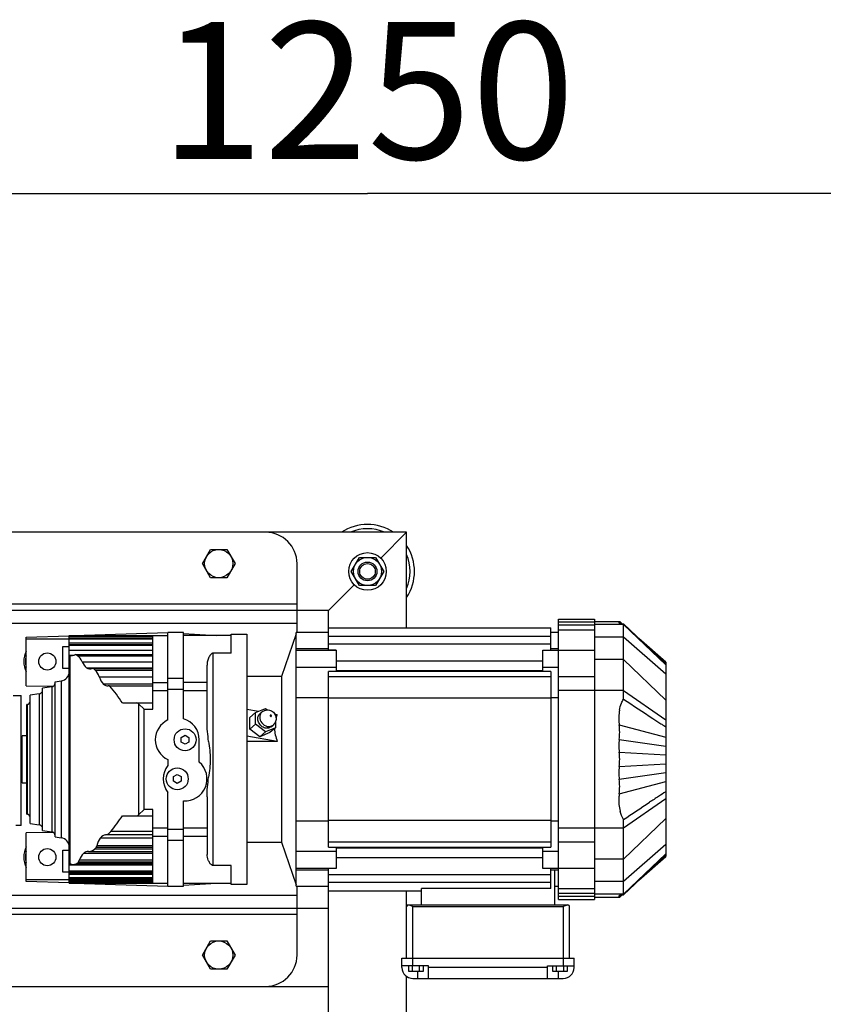
# Model space of a CAD drawing. Units: millimetres. Extents: x 0 to 420, y 0 to 297.
# Drawn here: x 68 to 89, y 131 to 156 of the extents above; entities that cross this region are included whole.
import ezdxf

# ---------------------------------------------------------------- set-up
doc = ezdxf.new("R2010")
doc.units = ezdxf.units.MM
doc.header["$LTSCALE"] = 23.1
doc.layers.get('0').update_dxf_attribs({"linetype": 'CONTINUOUS'})
for name, color, linetype in [('FASEN', 7, 'CONTINUOUS'), ('NORM', 7, 'CONTINUOUS'), ('RUNDUNGEN', 7, 'CONTINUOUS'), ('ZEICHNUNGSBEMASSUNGEN', 7, 'CONTINUOUS')]:
    doc.layers.add(name, color=color, linetype=linetype)
doc.styles.get("Standard").update_dxf_attribs({"font": 'txt', "width": 0.7})
doc.dimstyles.new('DIMSTYLE_3', dxfattribs={"dimtxt": 3.5, "dimasz": 3.5, "dimexe": 1.5, "dimexo": 1.5, "dimgap": 0.875, "dimtad": 1, "dimlfac": 25, "dimdsep": 46, "dimtxsty": 'STANDARD', "dimblk": '_FILLED', "dimblk1": '_FILLED', "dimblk2": '_FILLED', "dimcen": 0.09, "dimclrt": 5, "dimadec": 0, "dimazin": 0, "dimtp": 1.2, "dimtm": 1.2, "dimtfac": 1, "dimtofl": 0, "dimtmove": 0, "dimatfit": 3, "dimldrblk": '_FILLED', "dimfxl": 1, "dimtolj": 1, "dimarcsym": 0})

# ---------------------------------------------------------------- blocks, each defined once
blk = doc.blocks.new('_FILLED')
at = {"color": 0, "linetype": 'BYBLOCK'}
blk.add_solid([(0, 0), (-1, 0.125), (-1, -0.125)], dxfattribs=at)
blk = doc.blocks.new('*D3')
at = {"layer": 'ZEICHNUNGSBEMASSUNGEN', "color": 2, "linetype": 'CONTINUOUS'}
for p, q in [((51.907, 144.849), (51.907, 153.509)), ((101.907, 146.789), (101.907, 153.509)), ((51.907, 152.009), (76.907, 152.009)), ((101.907, 152.009), (76.907, 152.009))]:
    blk.add_line(p, q, dxfattribs=at)
at = {"layer": 'ZEICHNUNGSBEMASSUNGEN', "color": 2, "linetype": 'CONTINUOUS', "xscale": 3.5, "yscale": 3.5, "zscale": 3.5, "rotation": 180}
blk.add_blockref('_FILLED', (51.907, 152.009), dxfattribs=at)
at = {"layer": 'ZEICHNUNGSBEMASSUNGEN', "color": 2, "linetype": 'CONTINUOUS', "xscale": 3.5, "yscale": 3.5, "zscale": 3.5}
blk.add_blockref('_FILLED', (101.907, 152.009), dxfattribs=at)
at = {"layer": 'ZEICHNUNGSBEMASSUNGEN', "color": 5, "linetype": 'CONTINUOUS', "insert": (76.907, 156.384), "char_height": 3.5, "width": 15, "attachment_point": 2, "line_spacing_factor": 0.9}
blk.add_mtext('1250', dxfattribs=at)

msp = doc.modelspace()

# ---------------------------------------------------------------- linework, layer by layer
at = {"color": 7, "linetype": 'CONTINUOUS'}
for p, q in [((77.90684, 143.34942), (57.72052, 143.34942)), ((77.90684, 143.34942), (77.24562, 142.6882)), ((77.90684, 140.90942), (77.90684, 143.34942)), ((75.10684, 140.78942), (75.10684, 142.54942)), ((76.56806, 142.01064), (75.90684, 141.34942)), ((75.90684, 141.34942), (57.78684, 141.34942)), ((75.90684, 140.33457), (75.90684, 141.34942)), ((81.78684, 133.96942), (81.78684, 141.12942)), ((81.78684, 141.12942), (82.70284, 141.12942)), ((82.70284, 141.12942), (82.70284, 133.96942)), ((75.90684, 140.90942), (81.58684, 140.90942)), ((81.58684, 140.33457), (81.58684, 140.90942)), ((81.78684, 140.98137), (82.70284, 140.98137)), ((82.70284, 141.06942), (83.34948, 141.06942)), ((83.3271, 141.0659), (83.32684, 141.06638)), ((83.32941, 141.06763), (83.33401, 141.06828)), ((83.36623, 141.02385), (83.33707, 141.04991)), ((83.3372, 141.06855), (83.34948, 141.06942)), ((83.395, 141.01781), (83.34833, 141.05911)), ((83.41108, 141.01501), (83.34948, 141.06942)), ((83.44684, 139.0905), (83.44684, 141.00978)), ((84.11016, 140.37919), (83.44684, 141.00978)), ((68.18684, 140.66942), (69.28684, 140.70589)), ((68.18684, 139.42942), (68.18684, 140.66942)), ((69.28684, 134.4296), (69.28684, 140.70942)), ((69.28684, 140.70942), (71.80684, 140.70942)), ((71.42684, 140.66942), (69.28684, 140.66942)), ((71.42684, 140.62646), (69.28684, 140.62646)), ((69.40682, 140.70986), (71.80684, 140.78942)), ((71.42684, 138.82942), (71.42684, 140.70942)), ((71.80684, 138.55539), (71.80684, 140.78942)), ((72.20644, 140.78942), (71.80684, 140.78942)), ((72.20644, 138.5862), (72.20644, 140.78942)), ((73.42684, 140.70942), (72.20644, 140.70942)), ((72.20684, 140.76362), (73.04684, 140.70942)), ((73.42684, 140.26228), (73.42684, 140.74942)), ((73.42684, 140.74942), (73.82684, 140.74942)), ((73.82684, 140.74942), (73.82684, 134.34942)), ((75.08684, 140.75942), (74.70684, 139.66942)), ((75.08684, 134.30942), (75.08684, 140.78942)), ((75.90684, 140.78942), (75.08684, 140.78942)), ((81.78684, 140.78942), (81.58684, 140.78942)), ((82.70284, 140.84806), (81.78684, 140.84806)), ((84.52684, 140.02941), (83.83707, 140.63871)), ((69.12684, 139.86942), (69.12684, 140.42942)), ((69.12684, 140.42942), (69.28684, 140.42942)), ((71.42684, 140.51922), (69.28684, 140.51922)), ((71.42684, 140.47752), (69.28684, 140.47752)), ((75.08684, 140.3811), (75.90684, 140.3811)), ((81.58684, 140.3811), (81.78684, 140.3811)), ((84.11296, 140.38236), (84.02356, 140.46147)), ((84.3435, 140.15745), (84.11016, 140.37919)), ((84.52684, 140.0161), (84.11296, 140.38236)), ((71.42684, 140.33131), (69.28684, 140.33131)), ((69.28936, 140.20685), (69.41022, 140.20685)), ((69.45241, 140.22432), (71.42684, 140.22432)), ((73.42684, 140.26228), (72.96684, 140.26228)), ((76.10684, 140.32667), (75.08684, 140.32667)), ((76.10684, 140.33457), (75.90684, 140.33457)), ((76.10684, 140.33457), (76.10684, 139.78942)), ((81.38684, 139.78942), (81.38684, 140.33457)), ((81.38684, 140.33457), (81.58684, 140.33457)), ((81.78684, 140.32667), (81.38684, 140.32667)), ((81.78684, 140.33894), (82.70284, 140.33894)), ((84.52495, 139.98492), (84.3435, 140.15745)), ((69.28684, 139.86942), (69.12684, 139.86942)), ((69.61577, 140.04143), (71.42684, 140.04143)), ((69.73051, 139.89104), (71.42684, 139.89104)), ((69.9044, 139.87081), (71.42684, 139.87081)), ((72.80684, 138.50922), (72.80684, 139.95159)), ((75.08684, 139.9024), (76.10684, 139.9024)), ((81.38684, 140.05944), (76.10684, 140.05944)), ((81.38684, 139.9024), (81.78684, 139.9024)), ((84.52684, 139.98691), (84.46125, 140.04551)), ((84.52684, 139.98313), (84.52495, 139.98492)), ((84.52684, 139.98313), (84.52495, 139.98492)), ((84.52684, 140.02942), (84.52684, 135.06942)), ((70.05333, 139.65409), (71.42684, 139.65409)), ((74.70684, 139.66942), (73.82684, 139.66942)), ((74.70684, 139.66942), (74.70684, 135.42942)), ((75.90684, 135.30942), (75.90684, 139.78942)), ((81.58684, 139.78942), (75.90684, 139.78942)), ((76.10684, 139.81944), (81.38684, 139.81944)), ((81.58684, 139.78942), (81.58684, 135.30942)), ((82.70284, 139.65311), (81.78684, 139.65311)), ((68.18684, 139.42942), (68.88227, 139.41816)), ((68.84076, 139.4023), (68.60684, 139.36942)), ((68.60684, 135.72942), (68.60684, 139.36942)), ((68.92684, 139.52942), (69.08024, 139.55098)), ((68.92684, 135.56942), (68.92684, 139.52942)), ((70.15636, 139.48011), (71.42684, 139.48011)), ((70.29657, 139.42408), (70.28422, 139.4236)), ((70.30349, 139.42423), (71.42684, 139.42423)), ((71.42684, 139.42251), (70.32743, 139.42251)), ((67.85684, 139.17942), (68.05684, 139.17942)), ((68.05684, 135.85942), (68.05684, 139.17942)), ((68.52076, 139.2223), (68.28684, 139.18942)), ((68.28684, 135.90942), (68.28684, 139.18942)), ((75.90684, 139.12397), (75.08684, 139.12397)), ((81.58684, 139.10942), (75.90684, 139.10942)), ((81.78684, 139.12397), (81.58684, 139.12397)), ((68.20893, 138.94948), (68.20684, 138.94942)), ((68.20684, 136.14942), (68.20684, 138.94942)), ((70.6478, 138.98942), (71.42684, 138.98942)), ((71.19921, 138.82942), (71.06065, 138.96799)), ((74.11887, 138.77421), (73.82684, 138.82501)), ((74.04864, 138.74527), (73.89967, 138.61986)), ((73.89967, 138.32115), (73.89967, 138.61986)), ((74.04864, 138.74527), (74.30354, 138.85029)), ((74.04864, 138.44657), (74.04864, 138.74527)), ((74.16185, 138.71988), (74.21151, 138.76168)), ((74.30354, 138.85029), (74.35394, 138.81199)), ((74.60242, 138.6901), (74.54174, 138.70065)), ((74.04864, 138.44657), (73.89967, 138.32115)), ((74.30354, 138.25288), (74.04864, 138.44657)), ((74.55844, 138.35789), (74.30354, 138.25288)), ((74.55844, 138.35789), (74.40947, 138.23247)), ((74.44523, 138.38328), (74.49489, 138.42509)), ((74.55844, 138.5163), (74.55844, 138.35789)), ((83.33704, 138.43139), (84.52684, 138.11754)), ((84.52684, 138.38036), (84.52324, 138.38261)), ((68.08684, 136.94942), (68.08684, 138.14942)), ((68.20684, 138.14942), (68.08684, 138.14942)), ((72.14684, 138.10716), (72.24684, 138.16489)), ((72.14684, 137.99169), (72.14684, 138.10716)), ((72.24684, 138.16489), (72.34684, 138.10716)), ((72.34684, 138.10716), (72.34684, 137.99169)), ((74.60242, 138.00643), (73.82684, 138.14134)), ((74.15457, 138.12746), (73.89967, 138.32115)), ((74.30354, 138.25288), (74.15457, 138.12746)), ((74.40947, 138.23247), (74.15457, 138.12746)), ((68.08684, 137.94942), (68.05684, 137.94942)), ((72.24684, 137.93395), (72.14684, 137.99169)), ((72.34684, 137.99169), (72.24684, 137.93395)), ((72.60684, 137.47838), (72.60684, 138.04942)), ((74.60242, 138.00643), (73.82684, 138.00643)), ((71.80684, 137.54346), (71.80684, 137.39583)), ((68.08684, 137.14942), (68.05684, 137.14942)), ((71.94684, 137.10716), (72.04684, 137.16489)), ((71.94684, 136.99169), (71.94684, 137.10716)), ((72.04684, 137.16489), (72.14684, 137.10716)), ((72.14684, 137.10716), (72.14684, 136.99169)), ((68.08684, 136.94942), (68.20684, 136.94942)), ((72.04684, 136.93395), (71.94684, 136.99169)), ((72.14684, 136.99169), (72.04684, 136.93395)), ((83.33706, 136.66759), (84.52684, 136.98131)), ((71.80684, 134.30942), (71.80684, 136.70301)), ((72.20644, 134.30942), (72.20644, 136.49088)), ((72.80684, 136.58963), (72.80684, 135.14725)), ((68.20684, 136.14942), (68.20893, 136.14937)), ((70.6478, 136.10942), (71.42684, 136.10942)), ((71.19921, 136.26942), (71.06065, 136.13086)), ((71.42684, 134.38942), (71.42684, 136.26942)), ((68.05684, 135.85942), (67.92684, 135.85942)), ((68.28684, 135.90942), (68.52076, 135.87655)), ((75.08684, 135.97487), (75.90684, 135.97487)), ((81.58684, 135.98942), (75.90684, 135.98942)), ((81.58684, 135.97487), (81.78684, 135.97487)), ((83.44684, 134.08906), (83.44684, 136.00835)), ((68.88227, 135.68069), (68.18684, 135.66942)), ((68.18684, 134.42942), (68.18684, 135.66942)), ((68.60684, 135.72942), (68.84076, 135.69655)), ((71.42684, 135.62035), (70.21531, 135.62035)), ((68.92684, 135.56942), (69.08024, 135.54786)), ((71.42684, 135.34195), (69.98955, 135.34195)), ((71.42684, 135.53589), (70.07993, 135.53589)), ((73.82684, 135.42942), (74.70684, 135.42942)), ((74.70684, 135.42942), (75.08684, 134.33942)), ((81.78684, 135.44574), (82.70284, 135.44574)), ((69.12684, 134.66942), (69.12684, 135.22942)), ((69.12684, 135.22942), (69.28684, 135.22942)), ((71.42684, 135.1421), (69.64872, 135.1421)), ((69.78047, 135.19689), (69.78912, 135.19668)), ((69.78912, 135.19668), (69.80306, 135.19606)), ((69.80306, 135.19605), (71.42684, 135.19605)), ((71.42684, 135.29456), (69.97525, 135.29456)), ((76.10684, 135.19644), (75.08684, 135.19644)), ((75.90684, 135.30942), (81.58684, 135.30942)), ((76.10684, 135.30942), (76.10684, 134.76428)), ((81.38684, 135.2794), (76.10684, 135.2794)), ((81.38684, 134.76428), (81.38684, 135.30942)), ((81.78684, 135.19644), (81.38684, 135.19644)), ((84.46105, 135.05316), (84.52684, 135.11194)), ((84.52324, 135.1123), (84.47587, 135.06725)), ((84.52384, 135.11287), (84.52324, 135.1123)), ((84.52384, 135.11287), (84.52324, 135.1123)), ((84.52684, 135.11572), (84.52384, 135.11287)), ((84.52684, 135.11572), (84.52384, 135.11287)), ((71.42684, 134.84445), (69.28684, 134.84445)), ((69.38281, 134.86107), (71.42684, 134.86107)), ((71.42684, 134.92524), (69.5275, 134.92524)), ((71.42684, 134.96918), (69.5451, 134.96918)), ((73.42684, 134.83657), (72.96684, 134.83657)), ((73.42684, 134.34942), (73.42684, 134.83657)), ((76.10684, 135.0394), (81.38684, 135.0394)), ((83.83852, 134.46152), (84.52684, 135.06968)), ((84.40436, 134.99928), (84.19188, 134.79741)), ((84.19746, 134.7911), (84.52684, 135.08252)), ((84.47587, 135.06725), (84.40436, 134.99928)), ((69.28684, 134.66942), (69.12684, 134.66942)), ((71.42684, 134.69524), (69.28684, 134.69524)), ((71.42684, 134.65545), (69.28684, 134.65545)), ((69.28684, 134.61939), (71.42684, 134.61939)), ((75.08684, 134.77218), (76.10684, 134.77218)), ((75.90684, 134.71775), (75.08684, 134.71775)), ((75.90684, 125.06942), (75.90684, 134.76428)), ((76.10684, 134.76428), (75.90684, 134.76428)), ((81.38684, 134.77218), (81.78684, 134.77218)), ((81.58684, 134.76428), (81.38684, 134.76428)), ((81.58684, 134.24599), (81.58684, 134.76428)), ((81.58684, 134.72652), (81.68684, 134.72652)), ((81.68684, 134.72652), (81.68684, 133.82942)), ((81.78684, 134.71775), (81.68684, 134.71775)), ((82.70284, 134.75991), (81.78684, 134.75991)), ((84.19188, 134.79741), (83.44682, 134.08909)), ((84.02216, 134.636), (84.19746, 134.7911)), ((69.28684, 134.39296), (68.18684, 134.42942)), ((71.42684, 134.5244), (69.28684, 134.5244)), ((71.42684, 134.48937), (69.28684, 134.48937)), ((69.28684, 134.4748), (71.42684, 134.4748)), ((71.42684, 134.45933), (69.28684, 134.45933)), ((71.42684, 134.4296), (69.28684, 134.4296)), ((69.28684, 134.38942), (69.28684, 134.42942)), ((71.42684, 134.40387), (69.28684, 134.40387)), ((69.28684, 134.38942), (71.80684, 134.38942)), ((69.40682, 134.38898), (71.80684, 134.30942)), ((72.20644, 134.38942), (73.42684, 134.38942)), ((72.20684, 134.33523), (73.04684, 134.38942)), ((73.82684, 134.34942), (73.42684, 134.34942)), ((71.80684, 134.30942), (72.20644, 134.30942)), ((75.08684, 134.30942), (75.90684, 134.30942)), ((75.10684, 132.54942), (75.10684, 134.30942)), ((75.90684, 134.18942), (78.28684, 134.18942)), ((77.90684, 132.46942), (77.90684, 134.18942)), ((78.28684, 133.82942), (78.28684, 134.24599)), ((81.58684, 134.24599), (78.28684, 134.24599)), ((81.68684, 134.30942), (81.78684, 134.30942)), ((81.78684, 134.25079), (82.70284, 134.25079)), ((82.70284, 134.11748), (81.78684, 134.11748)), ((83.34836, 134.03974), (83.39506, 134.08106)), ((83.34946, 134.02942), (83.41104, 134.08383)), ((77.94684, 133.82942), (82.02684, 133.82942)), ((81.78684, 133.96942), (82.70284, 133.96942)), ((82.70284, 134.02942), (83.34946, 134.02942)), ((83.32684, 134.03247), (83.32711, 134.03295)), ((83.33402, 134.03057), (83.32941, 134.03122)), ((83.33705, 134.04894), (83.33458, 134.04989)), ((83.33704, 134.04894), (83.36623, 134.07502)), ((83.34948, 134.02942), (83.3372, 134.0303)), ((83.34946, 134.02942), (83.3372, 134.0303)), ((57.78684, 133.74942), (75.90684, 133.74942)), ((82.06684, 132.46942), (82.06684, 133.78942)), ((77.78684, 132.22942), (77.78684, 132.46942)), ((77.78684, 132.46942), (82.18684, 132.46942)), ((82.18684, 132.22942), (82.18684, 132.46942)), ((78.46684, 132.26942), (77.78684, 132.26942)), ((77.96209, 132.12942), (77.96209, 132.26942)), ((78.33159, 132.12942), (77.96209, 132.12942)), ((78.05446, 132.12942), (78.05446, 132.26942)), ((78.23921, 132.12942), (78.23921, 132.26942)), ((78.33159, 132.26942), (78.33159, 132.12942)), ((78.46684, 131.94942), (78.46684, 132.26942)), ((81.50684, 131.94942), (81.50684, 132.26942)), ((81.50684, 132.26942), (82.18684, 132.26942)), ((81.64209, 132.12942), (81.64209, 132.26942)), ((82.01159, 132.12942), (81.64209, 132.12942)), ((81.73446, 132.12942), (81.73446, 132.26942)), ((81.91921, 132.12942), (81.91921, 132.26942)), ((82.01159, 132.26942), (82.01159, 132.12942)), ((77.90684, 124.46942), (77.90684, 131.99968)), ((78.06684, 131.94942), (81.90684, 131.94942)), ((67.50684, 131.74942), (75.90684, 131.74942))]:
    msp.add_line(p, q, dxfattribs=at)
at = {"color": 9, "linetype": 'CONTINUOUS'}
for p, q in [((75.10684, 141.50942), (57.7892, 141.50942)), ((57.78684, 141.02942), (75.10684, 141.02942)), ((82.70284, 141.05161), (81.78684, 141.05161)), ((83.44684, 140.99184), (82.70284, 140.99184)), ((83.3372, 141.06855), (83.34649, 141.06026)), ((84.52684, 139.9613), (83.44684, 140.99184)), ((68.18684, 140.62942), (69.28684, 140.62942)), ((81.58684, 140.68522), (75.90684, 140.68522)), ((83.44684, 140.66694), (82.70284, 140.66694)), ((84.52684, 139.72651), (83.44684, 140.66694)), ((71.42684, 140.6158), (69.28684, 140.6158)), ((71.42684, 140.45577), (69.28684, 140.45577)), ((75.90684, 140.49978), (81.58684, 140.49978)), ((69.30828, 134.87342), (69.30828, 140.19676)), ((69.50103, 140.19183), (71.42684, 140.19183)), ((72.96684, 134.83657), (72.96684, 140.26228)), ((83.44684, 140.10324), (82.70284, 140.10324)), ((84.52684, 139.06116), (83.44684, 140.10324)), ((69.9503, 139.82808), (71.42684, 139.82808)), ((72.20644, 139.61607), (71.80684, 139.61607)), ((75.90684, 139.66434), (81.58684, 139.66434)), ((68.84076, 139.4023), (68.84076, 135.69655)), ((69.08024, 139.55098), (69.08024, 135.54786)), ((71.42684, 139.51178), (71.80684, 139.51178)), ((72.80684, 139.51178), (72.20644, 139.51178)), ((68.52076, 139.2223), (68.52076, 135.87655)), ((71.42684, 139.30954), (71.80684, 139.30954)), ((71.80684, 139.34338), (72.20644, 139.34338)), ((72.20644, 139.30954), (72.80684, 139.30954)), ((82.70284, 139.31199), (81.78684, 139.31199)), ((83.44684, 139.3067), (82.70284, 139.3067)), ((83.44684, 139.3067), (84.52684, 138.55664)), ((68.20893, 138.94948), (68.20893, 136.14937)), ((71.06065, 138.96799), (71.06065, 136.13086)), ((71.19921, 136.26942), (71.19921, 138.82942)), ((71.19921, 138.82942), (71.42684, 138.82942)), ((83.33715, 138.05769), (84.52684, 137.88307)), ((83.3372, 137.73631), (84.52684, 137.66687)), ((83.3372, 137.36254), (84.52684, 137.43197)), ((83.33715, 137.04116), (84.52684, 137.21578)), ((84.52684, 136.5422), (83.44684, 135.79215)), ((71.42684, 136.26942), (71.19921, 136.26942)), ((84.52684, 136.03769), (83.44684, 134.99561)), ((71.42684, 135.7048), (70.35069, 135.7048)), ((71.80684, 135.78931), (71.42684, 135.78931)), ((71.42684, 135.58707), (71.80684, 135.58707)), ((72.20644, 135.75547), (71.80684, 135.75547)), ((72.80684, 135.78931), (72.20644, 135.78931)), ((72.20644, 135.58707), (72.80684, 135.58707)), ((82.70284, 135.78686), (81.78684, 135.78686)), ((83.44684, 135.79215), (82.70284, 135.79215)), ((71.80684, 135.48278), (72.20644, 135.48278)), ((81.58684, 135.4345), (75.90684, 135.4345)), ((84.52684, 135.37234), (83.44684, 134.4319)), ((71.42684, 135.25126), (69.92953, 135.25126)), ((84.52684, 135.13755), (83.44683, 134.107)), ((71.42684, 134.89215), (69.47901, 134.89215)), ((83.44684, 134.99561), (82.70284, 134.99561)), ((71.42684, 134.63307), (69.28684, 134.63307)), ((81.58684, 134.59906), (75.90684, 134.59906)), ((69.28684, 134.46942), (68.18684, 134.46942)), ((71.42684, 134.47806), (69.28684, 134.47807)), ((75.90684, 134.41363), (81.58684, 134.41363)), ((83.44684, 134.4319), (82.70284, 134.4319)), ((83.44684, 134.10701), (82.70284, 134.10701)), ((75.10684, 134.06942), (57.78684, 134.06942)), ((82.70284, 134.04724), (81.78684, 134.04724)), ((83.3372, 134.0303), (83.34649, 134.03859)), ((57.7892, 133.58942), (75.10684, 133.58942)), ((78.06684, 132.26942), (78.06684, 133.78942)), ((78.06684, 133.78942), (81.90684, 133.78942)), ((81.90684, 133.78942), (81.90684, 132.26942)), ((78.18684, 132.12942), (78.18684, 131.94942)), ((81.50684, 132.22942), (78.46684, 132.22942)), ((81.78684, 131.94942), (81.78684, 132.12942))]:
    msp.add_line(p, q, dxfattribs=at)
msp.add_lwpolyline([(74.45416, 138.6599), (74.45416, 138.66042), (74.45413, 138.66095), (74.4541, 138.66147), (74.45405, 138.662), (74.45398, 138.66253), (74.4539, 138.66306)], dxfattribs=at)
at = {"color": 7, "linetype": 'CONTINUOUS'}
for centre, radius in [((68.72684, 140.04942), 0.22), ((72.24684, 138.04942), 0.28), ((72.04684, 137.04942), 0.28), ((68.72684, 135.04942), 0.22)]:
    msp.add_circle(centre, radius, dxfattribs=at)
for centre, radius, start, end in [((74.30684, 142.54942), 0.8, 0, 90), ((83.34546, 140.95228), 0.11656, 94.064149, 95.633518), ((68.72684, 140.04942), 0.6, 154.179077, 205.820923), ((68.72684, 140.04942), 0.56, 164.641676, 195.358324), ((69.04684, 139.78865), 0.24, 278, 360), ((68.82684, 139.50133), 0.1, 278, 360), ((68.50684, 139.32133), 0.1, 278, 360), ((68.20684, 139.02945), 0.08, 271.5, 360), ((72.04684, 138.04942), 0.56, 115.376934, 244.623066), ((72.04684, 138.04942), 0.56, 0, 73.441151), ((84.67417, 138.59798), 1.34746, 186.195276, 187.101725), ((96.53466, 157.51674), 22.59197, 236.884219, 237.525167), ((93.73673, 153.13516), 17.39327, 237.550923, 237.829589), ((93.89311, 153.37571), 17.68015, 237.815673, 237.996872), ((81.94242, 138.24204), 1.40686, 352.470317, 359.998146), ((84.54867, 137.89928), 1.22183, 172.55068, 180.069909), ((84.58427, 137.89738), 1.25743, 179.981237, 187.359493), ((81.89437, 137.54764), 1.45512, 0.070306, 7.449962), ((72.24684, 137.04942), 0.56, 141.786789, 218.213211), ((72.24684, 137.04942), 0.56, 265.862925, 49.994799), ((84.58286, 137.20159), 1.25602, 172.637509, 180.032933), ((81.89437, 137.55122), 1.45511, 352.549468, 359.92908), ((84.55001, 137.19966), 1.22317, 179.943688, 187.44558), ((81.94983, 136.85731), 1.39945, 359.949904, 7.54874), ((84.66231, 136.50221), 1.33552, 172.88692, 177.220932), ((98.77012, 114.12756), 26.70672, 122.696436, 123.293364), ((94.08991, 121.40413), 18.05497, 121.982764, 122.671398), ((68.20684, 136.0694), 0.08, 0, 88.5), ((68.50684, 135.77752), 0.1, 0, 82), ((68.82684, 135.59752), 0.1, 0, 82), ((69.04684, 135.3102), 0.24, 0, 82), ((68.72684, 135.04942), 0.6, 154.179077, 205.820923), ((68.72684, 135.04942), 0.56, 164.641676, 195.358324), ((73.23103, 135.14743), 0.42419, 180.020266, 183.821435), ((69.2903, 134.70042), 0.17393, 74.842199, 84.068096), ((77.94684, 133.78942), 0.04, 90, 180), ((82.02684, 133.78942), 0.04, 0, 90), ((83.34551, 134.1472), 0.1172, 264.37697, 265.935219), ((74.30684, 132.54942), 0.8, 270, 360), ((78.06684, 132.22942), 0.28, 180, 270), ((81.90684, 132.22942), 0.28, 270, 360)]:
    msp.add_arc(centre, radius, start, end, dxfattribs=at)
for centre, major_axis, ratio, start_param, end_param in [((69.50071, 139.7288), (0, 0.50253), 0.57735027, 0.16726337, 0.27373377), ((68.04688, 133.78942), (0, 6.88), 0.57735027, -0.37479751, -0.36167803), ((69.40335, 139.76174), (0, 0.46217), 0.57735027, -0.92081492, -0.37479751), ((69.84275, 140.35444), (0, 0.50253), 0.57735027, -4.03998894, -3.53880879), ((69.8282, 140.32112), (0, 0.46217), 0.57735027, -3.51639016, -2.97037276), ((69.91668, 139.36873), (0, 0.50253), 0.57735027, 0.04233086, 0.14880127), ((68.04688, 133.78942), (0, 6.88), 0.57735027, -0.49973001, -0.48661053), ((69.82244, 139.42243), (0, 0.46217), 0.57735027, -1.04574742, -0.49973001), ((70.30106, 139.91567), (0, 0.50253), 0.57735027, -4.16492144, -3.66374129), ((70.28422, 139.88576), (0, 0.46217), 0.57735027, -3.64132266, -3.14159265), ((70.30349, 138.9217), (0, 0.50253), 0.57735027, -0.08260164, 0.02386877), ((68.04688, 133.78942), (0, 6.88), 0.57735027, -0.71390002, -0.61154303), ((71.01446, 138.82942), (0, 0.16), 0.57735027, -0.52359877, 0), ((79.19484, 137.54942), (4.64727, -0.97413), 0.40517207, 9.33407712, 9.3791295), ((79.19484, 137.54942), (4.64727, -0.97413), 0.40517207, -3.04386533, -2.8814401), ((68.04688, 141.30942), (0, 6.88), 0.57735027, -2.52287931, -2.42769264), ((71.01446, 136.26942), (0, 0.16), 0.57735027, -3.14159265, -2.61799388), ((70.24287, 135.12009), (0, 0.50253), 0.57735027, 0.09511457, 0.59629472), ((70.19593, 136.0813), (0, 0.46217), 0.57735027, -3.06889671, -2.52287931), ((69.72565, 135.55075), (0, 0.50253), 0.57735027, -2.10575094, -1.99928054), ((70.23469, 135.1594), (0, 0.46217), 0.57735027, 0.61871335, 1.16473076), ((69.77519, 134.73514), (0, 0.46217), 0.57735027, 0.49378084, 1.03979826), ((69.78047, 134.69437), (0, 0.50253), 0.57735027, 0, 0.47136221), ((69.80306, 135.65822), (0, 0.46217), 0.57735027, -3.14159265, -2.64781181), ((68.04688, 141.30942), (0, 6.88), 0.57735027, -2.64781181, -2.63469233), ((68.04688, 141.30942), (0, 6.88), 0.57735027, -2.77274431, -2.75962483), ((69.29827, 135.23331), (0, 0.50253), 0.57735027, -2.23068344, -2.12421305)]:
    msp.add_ellipse(centre, major_axis=major_axis, ratio=ratio, start_param=start_param, end_param=end_param, dxfattribs=at)
for points, knots in [([(83.32836, 141.04521), (83.32745, 141.04428), (83.32601, 141.04124), (83.3282, 141.03875), (83.32933, 141.03774)], [0, 0, 0, 0, 0.4605096, 1, 1, 1, 1]), ([(83.32684, 141.06638), (83.32684, 141.06668), (83.32788, 141.06734), (83.32875, 141.06749), (83.32941, 141.06763)], [0, 0, 0, 0, 0.31254349, 1, 1, 1, 1]), ([(83.33715, 141.06294), (83.33585, 141.0632), (83.33253, 141.06403), (83.3287, 141.06442), (83.32711, 141.0659)], [0, 0, 0, 0, 0.37895223, 1, 1, 1, 1]), ([(83.33707, 141.04991), (83.33609, 141.04957), (83.33303, 141.04837), (83.32995, 141.04683), (83.32836, 141.04521)], [0, 0, 0, 0, 0.31215961, 1, 1, 1, 1]), ([(83.32933, 141.03774), (83.3324, 141.035), (83.34281, 141.03037), (83.35336, 141.02715), (83.36013, 141.02537)], [0, 0, 0, 0, 0.37001084, 1, 1, 1, 1]), ([(83.33707, 141.04991), (83.34016, 141.05101), (83.34426, 141.05253), (83.34924, 141.05579), (83.34928, 141.05737)], [0, 0, 0, 0, 0.67533281, 1, 1, 1, 1]), ([(83.34835, 141.05911), (83.34787, 141.05954), (83.34441, 141.06156), (83.34042, 141.06231), (83.33715, 141.06294)], [0, 0, 0, 0, 0.16119702, 1, 1, 1, 1]), ([(83.34928, 141.05737), (83.34929, 141.05767), (83.3491, 141.05836), (83.34863, 141.05887), (83.34835, 141.05911)], [0, 0, 0, 0, 0.45238938, 1, 1, 1, 1]), ([(83.36013, 141.02537), (83.36544, 141.02397), (83.39405, 141.01727), (83.42315, 141.01289), (83.44684, 141.00978)], [0, 0, 0, 0, 0.1869421, 1, 1, 1, 1]), ([(69.30828, 140.19676), (69.3061, 140.19727), (69.29924, 140.19919), (69.29223, 140.20278), (69.28936, 140.20685)], [0, 0, 0, 0, 0.30951679, 1, 1, 1, 1]), ([(69.42228, 140.21262), (69.41606, 140.20933), (69.39159, 140.19801), (69.36433, 140.1925), (69.34441, 140.1925)], [0, 0, 0, 0, 0.26094554, 1, 1, 1, 1]), ([(72.92344, 140.24674), (72.90728, 140.23518), (72.88204, 140.2059), (72.84601, 140.14325), (72.82836, 140.09319), (72.8202, 140.05961)], [0, 0, 0, 0, 0.27480702, 0.52211969, 1, 1, 1, 1]), ([(72.94461, 140.25819), (72.94251, 140.25742), (72.93509, 140.25432), (72.92817, 140.25011), (72.92344, 140.24674)], [0, 0, 0, 0, 0.27757472, 1, 1, 1, 1]), ([(72.96684, 140.26228), (72.96477, 140.26228), (72.95721, 140.26187), (72.94976, 140.26008), (72.94461, 140.25819)], [0, 0, 0, 0, 0.27368397, 1, 1, 1, 1]), ([(74.10614, 138.55158), (74.10101, 138.58282), (74.1038, 138.64663), (74.13928, 138.70088), (74.16185, 138.71988)], [0, 0, 0, 0, 0.51763475, 1, 1, 1, 1]), ([(74.21151, 138.76168), (74.24063, 138.78621), (74.31384, 138.81993), (74.43276, 138.8069), (74.52938, 138.73669), (74.56233, 138.6634), (74.5685, 138.62577)], [0, 0, 0, 0, 0.2497706, 0.4996956, 0.74985953, 1, 1, 1, 1]), ([(74.5685, 138.62577), (74.57447, 138.58939), (74.56771, 138.51225), (74.52307, 138.44882), (74.49489, 138.42509)], [0, 0, 0, 0, 0.5001301, 1, 1, 1, 1]), ([(74.44523, 138.38328), (74.41937, 138.36151), (74.34808, 138.33458), (74.2362, 138.36151), (74.14567, 138.43842), (74.11244, 138.51316), (74.10614, 138.55158)], [0, 0, 0, 0, 0.22701196, 0.47417515, 0.73850238, 1, 1, 1, 1]), ([(69.29492, 134.87431), (69.29374, 134.87431), (69.29125, 134.87427), (69.28684, 134.8735), (69.28684, 134.87179)], [0, 0, 0, 0, 0.40716824, 1, 1, 1, 1]), ([(69.30828, 134.87342), (69.30698, 134.87355), (69.30254, 134.87398), (69.29808, 134.87431), (69.29492, 134.87431)], [0, 0, 0, 0, 0.29280656, 1, 1, 1, 1]), ([(69.38281, 134.86107), (69.39098, 134.86107), (69.42498, 134.86374), (69.45756, 134.87779), (69.47901, 134.89215)], [0, 0, 0, 0, 0.24045509, 1, 1, 1, 1]), ([(72.90212, 134.8711), (72.89473, 134.879), (72.86934, 134.91134), (72.85091, 134.94853), (72.83992, 134.97662)], [0, 0, 0, 0, 0.26395398, 1, 1, 1, 1]), ([(72.93108, 134.84713), (72.92811, 134.84888), (72.91761, 134.8558), (72.90835, 134.86445), (72.90212, 134.8711)], [0, 0, 0, 0, 0.2741377, 1, 1, 1, 1]), ([(72.96684, 134.83657), (72.9616, 134.83657), (72.95477, 134.8375), (72.94825, 134.83941), (72.94679, 134.8399)], [0, 0, 0, 0, 0.7720199, 1, 1, 1, 1]), ([(83.34527, 134.06902), (83.34829, 134.07008), (83.36443, 134.07506), (83.38101, 134.07847), (83.39445, 134.08096)], [0, 0, 0, 0, 0.18991536, 1, 1, 1, 1]), ([(83.39445, 134.08096), (83.39827, 134.08166), (83.41567, 134.08473), (83.43317, 134.08727), (83.44684, 134.08906)], [0, 0, 0, 0, 0.21967729, 1, 1, 1, 1]), ([(77.96101, 133.82942), (77.97865, 133.82942), (78.01522, 133.81495), (78.04875, 133.79847), (78.06684, 133.78942)], [0, 0, 0, 0, 0.46598031, 1, 1, 1, 1]), ([(81.90684, 133.78942), (81.92492, 133.79847), (81.95846, 133.81495), (81.99503, 133.82942), (82.01267, 133.82942)], [0, 0, 0, 0, 0.53401969, 1, 1, 1, 1]), ([(83.32933, 134.06111), (83.32777, 134.05972), (83.3253, 134.05336), (83.3318, 134.05105), (83.33458, 134.04989)], [0, 0, 0, 0, 0.40973341, 1, 1, 1, 1]), ([(83.32941, 134.03122), (83.32875, 134.03135), (83.32788, 134.03151), (83.32684, 134.03216), (83.32684, 134.03247)], [0, 0, 0, 0, 0.68700976, 1, 1, 1, 1]), ([(83.32711, 134.03295), (83.32743, 134.03324), (83.33067, 134.03474), (83.33412, 134.03532), (83.33712, 134.0359)], [0, 0, 0, 0, 0.12537625, 1, 1, 1, 1]), ([(83.34527, 134.06902), (83.34344, 134.06839), (83.33791, 134.06628), (83.33233, 134.06377), (83.32933, 134.06111)], [0, 0, 0, 0, 0.32558266, 1, 1, 1, 1]), ([(83.34928, 134.04146), (83.34927, 134.04303), (83.34425, 134.04633), (83.34016, 134.04784), (83.33705, 134.04894)], [0, 0, 0, 0, 0.32352231, 1, 1, 1, 1]), ([(83.33712, 134.0359), (83.33846, 134.03616), (83.34228, 134.03704), (83.34641, 134.03801), (83.34836, 134.03974)], [0, 0, 0, 0, 0.34317931, 1, 1, 1, 1]), ([(83.34836, 134.03974), (83.34863, 134.03998), (83.34909, 134.04048), (83.34928, 134.04115), (83.34928, 134.04146)], [0, 0, 0, 0, 0.54710462, 1, 1, 1, 1])]:
    msp.add_open_spline(points, degree=3, knots=knots, dxfattribs=at)
for points in [[(69.28936, 140.20685), (69.28771, 140.20942), (69.28684, 140.21261), (69.28684, 140.21566)], [(69.34441, 140.1925), (69.33228, 140.1925), (69.32008, 140.19396), (69.30828, 140.19676)], [(72.8202, 140.05961), (72.81163, 140.02436), (72.80684, 139.98787), (72.80684, 139.95159)], [(83.34527, 138.80545), (83.35616, 138.86559), (83.37224, 138.92514), (83.39445, 138.98208)], [(83.39445, 138.98208), (83.40904, 139.01947), (83.4264, 139.05595), (83.44684, 139.0905)], [(83.44684, 139.09049), (83.69428, 138.92376), (83.94202, 138.75743), (84.19193, 138.59442)], [(83.34527, 138.80545), (83.32428, 138.68966), (83.32189, 138.56956), (83.33458, 138.45257)], [(72.81987, 138.25666), (72.81212, 138.3406), (72.80684, 138.42492), (72.80684, 138.50922)], [(83.34928, 138.242), (83.34926, 138.30526), (83.34492, 138.36862), (83.33705, 138.43139)], [(72.84824, 138.00877), (72.83769, 138.09127), (72.82751, 138.17384), (72.81987, 138.25666)], [(72.84824, 138.00877), (72.86775, 137.85628), (72.88938, 137.70315), (72.88938, 137.54942)], [(72.88938, 137.54942), (72.88938, 137.3957), (72.86775, 137.24256), (72.84824, 137.09008)], [(72.81987, 136.84218), (72.82751, 136.925), (72.83769, 137.00758), (72.84824, 137.09008)], [(83.33707, 136.66759), (83.34494, 136.73006), (83.34923, 136.79312), (83.34928, 136.85609)], [(72.80684, 136.58963), (72.80684, 136.67393), (72.81212, 136.75824), (72.81987, 136.84218)], [(83.32836, 136.56697), (83.32283, 136.45251), (83.33206, 136.33577), (83.36013, 136.22467)], [(83.44682, 136.00835), (83.66725, 136.15688), (83.88792, 136.30505), (84.11011, 136.45093)], [(83.44684, 136.00835), (83.40728, 136.07521), (83.37915, 136.14935), (83.36013, 136.22467)], [(72.83992, 134.97662), (72.82218, 135.02198), (72.81101, 135.07056), (72.80778, 135.11916)], [(69.33578, 134.8683), (69.35093, 134.8636), (69.36695, 134.86107), (69.38281, 134.86107)], [(72.94679, 134.8399), (72.94131, 134.84171), (72.93604, 134.8442), (72.93108, 134.84713)]]:
    msp.add_open_spline(points, degree=3, dxfattribs=at)
at = {"color": 9, "linetype": 'CONTINUOUS'}
for points, knots in [([(74.21151, 138.76168), (74.18894, 138.74269), (74.15345, 138.68844), (74.15067, 138.62462), (74.15579, 138.59339)], [0, 0, 0, 0, 0.48236552, 1, 1, 1, 1]), ([(74.43288, 138.68181), (74.42855, 138.68181), (74.41901, 138.67764), (74.41728, 138.66754), (74.41801, 138.66306)], [0, 0, 0, 0, 0.48863544, 1, 1, 1, 1]), ([(74.43903, 138.64432), (74.44293, 138.64432), (74.45132, 138.64747), (74.45416, 138.65591), (74.45416, 138.6599)], [0, 0, 0, 0, 0.49467275, 1, 1, 1, 1]), ([(74.15579, 138.59339), (74.16482, 138.5384), (74.22297, 138.43508), (74.33329, 138.38717), (74.38703, 138.38717)], [0, 0, 0, 0, 0.50903147, 1, 1, 1, 1]), ([(74.38703, 138.38717), (74.39703, 138.38717), (74.43551, 138.39011), (74.47304, 138.4067), (74.49489, 138.42509)], [0, 0, 0, 0, 0.25929166, 1, 1, 1, 1])]:
    msp.add_open_spline(points, degree=3, knots=knots, dxfattribs=at)
for points in [[(74.41801, 138.66306), (74.41953, 138.6538), (74.42964, 138.64432), (74.43903, 138.64432)], [(74.4539, 138.66306), (74.45238, 138.67233), (74.44227, 138.68181), (74.43288, 138.68181)]]:
    msp.add_open_spline(points, degree=3, dxfattribs=at)
at = {"layer": 'FASEN', "color": 7, "linetype": 'CONTINUOUS'}
for radius in [0.24, 0.2]:
    msp.add_circle((76.90684, 142.34942), radius, dxfattribs=at)
at = {"layer": 'NORM', "color": 7, "linetype": 'CONTINUOUS'}
for p, q in [((72.69115, 142.54942), (72.89899, 142.90942)), ((72.89899, 142.90942), (73.31468, 142.90942)), ((73.31468, 142.90942), (73.52253, 142.54942)), ((76.49115, 142.34942), (76.69899, 142.70942)), ((76.69899, 142.70942), (77.11468, 142.70942)), ((77.11468, 142.70942), (77.32253, 142.34942)), ((72.89899, 142.18942), (72.69115, 142.54942)), ((73.52253, 142.54942), (73.31468, 142.18942)), ((73.31468, 142.18942), (72.89899, 142.18942)), ((76.69899, 141.98942), (76.49115, 142.34942)), ((77.32253, 142.34942), (77.11468, 141.98942)), ((77.11468, 141.98942), (76.69899, 141.98942)), ((72.69115, 132.54942), (72.89899, 132.90942)), ((72.89899, 132.90942), (73.31468, 132.90942)), ((73.31468, 132.90942), (73.52253, 132.54942)), ((72.89899, 132.18942), (72.69115, 132.54942)), ((73.52253, 132.54942), (73.31468, 132.18942)), ((73.31468, 132.18942), (72.89899, 132.18942))]:
    msp.add_line(p, q, dxfattribs=at)
for centre, radius in [((73.10684, 142.54942), 0.36), ((76.90684, 142.34942), 0.48), ((76.90684, 142.34942), 0.36), ((73.10684, 132.54942), 0.36)]:
    msp.add_circle(centre, radius, dxfattribs=at)
at = {"layer": 'RUNDUNGEN', "color": 7, "linetype": 'CONTINUOUS'}
for start, end in [(56.451418, 123.548582), (326.451423, 33.548577)]:
    msp.add_arc((76.90684, 142.34942), 1.2, start, end, dxfattribs=at)
at = {"layer": 'RUNDUNGEN', "color": 9, "linetype": 'CONTINUOUS'}
for start, end in [(66.507905, 113.492093), (336.507914, 23.492085)]:
    msp.add_arc((76.90684, 142.34942), 1.09046, start, end, dxfattribs=at)

# ---------------------------------------------------------------- dimensions: what is measured, and where the dimension line sits
at = {"layer": 'ZEICHNUNGSBEMASSUNGEN', "color": 2, "linetype": 'CONTINUOUS'}
dim = msp.add_linear_dim(base=(101.90684, 152.00878), p1=(51.90684, 143.34942), p2=(101.90684, 145.28942), dimstyle='DIMSTYLE_3', dxfattribs=at)
dim.commit()
dim.dimension.update_dxf_attribs({"geometry": '*D3', "text_midpoint": (76.40684, 152.00878), "dimtype": 160})

doc.saveas('drawing.dxf')
